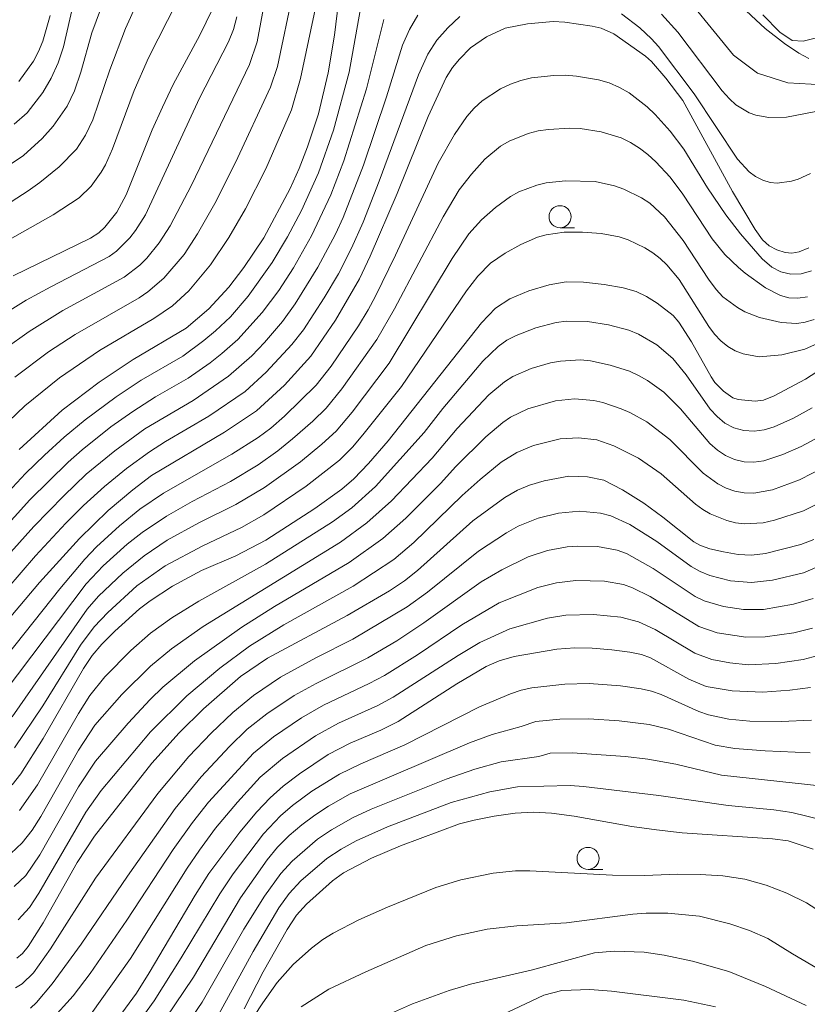
# Model space of a CAD drawing. Units: millimetres. Extents: x -68000 to -66000, y 24000 to 25500.
# Drawn here: x -66875 to -66785, y 24797 to 24909 of the extents above; entities that cross this region are included whole.
import ezdxf

# ---------------------------------------------------------------- set-up
doc = ezdxf.new("R2010")
doc.units = ezdxf.units.MM
for name, color, linetype, lineweight in [('633100_広葉樹林', 7, 'Continuous', 9), ('710100_等高線（計曲線）', 7, 'Continuous', 20), ('710200_等高線（主曲線）', 7, 'Continuous', 9)]:
    doc.layers.add(name, color=color, linetype=linetype, lineweight=lineweight)

msp = doc.modelspace()

# ---------------------------------------------------------------- linework, layer by layer
at = {"layer": '633100_広葉樹林'}
for p, q in [((-66813.5, 24885.16), (-66811.84, 24885.16)), ((-66810.32, 24812.24), (-66808.65, 24812.24))]:
    msp.add_line(p, q, dxfattribs=at)
for centre in [(-66813.5, 24886.41), (-66810.32, 24813.49)]:
    msp.add_circle(centre, 1.25, dxfattribs=at)
at = {"layer": '710100_等高線（計曲線）', "flags": 128}
for points in [[(-66838.31, 24913.94), (-66839.14, 24907.04), (-66839.87, 24902.78), (-66840.98, 24898.11), (-66842.22, 24894.35), (-66843.17, 24891.9), (-66844.21, 24889.63), (-66847.18, 24884), (-66849.46, 24880.65), (-66851.17, 24878.39), (-66853.46, 24875.94), (-66856.01, 24873.73), (-66862.06, 24870.19), (-66865.91, 24867.61), (-66870.13, 24864.42), (-66875.02, 24859.96)], [(-66875.69, 24879.7), (-66866.91, 24883.97), (-66865.95, 24884.58), (-66865.27, 24885.22), (-66863.9, 24886.94), (-66862.84, 24888.91), (-66859.9, 24896.29), (-66858.73, 24898.87), (-66857.49, 24901.44), (-66854.46, 24907.05), (-66853.01, 24909.99)], [(-66784.35, 24906.73), (-66785.86, 24906.35), (-66787.11, 24906.45), (-66788.51, 24907.39), (-66790.44, 24909.37)], [(-66878.65, 24837.83), (-66872.7, 24844.84), (-66870.44, 24847.36), (-66868.15, 24849.83), (-66864.88, 24853.01), (-66862.08, 24855.39), (-66859.95, 24856.99), (-66851.67, 24861.92), (-66848.04, 24864.35), (-66844.84, 24867.27), (-66841.84, 24870.56), (-66839.05, 24874.67), (-66836.3, 24879.37), (-66835.08, 24881.93), (-66832.04, 24889.06), (-66828.51, 24897.8), (-66826.47, 24902.24), (-66825.75, 24903.35), (-66824.95, 24904.33), (-66823.7, 24905.59), (-66821.88, 24906.85), (-66819.76, 24907.82), (-66817.22, 24908.32), (-66814.28, 24908.58), (-66812.94, 24908.51), (-66809.85, 24908.07), (-66808.82, 24907.82), (-66807.39, 24907.18), (-66803.79, 24904.64), (-66803.11, 24904.04), (-66801.46, 24902.17), (-66799.52, 24899.61), (-66793.88, 24889.29), (-66791.32, 24884.96), (-66790.47, 24883.77), (-66789.73, 24883.12), (-66788.83, 24882.65), (-66787.91, 24882.33), (-66787.13, 24882.25), (-66786.29, 24882.43), (-66785.19, 24882.88)], [(-66875.04, 24901.76), (-66873.4, 24904.08), (-66872.81, 24905.17), (-66872.33, 24906.36), (-66871.5, 24909.29)], [(-66875.81, 24821.84), (-66874.84, 24823.1), (-66872.28, 24827.11), (-66867.7, 24835.08), (-66866.7, 24836.56), (-66865.62, 24837.83), (-66864.15, 24839.32), (-66861.33, 24841.86), (-66860.13, 24842.76), (-66857.59, 24844.41), (-66854.27, 24846.21), (-66850.37, 24847.86), (-66846.95, 24849.65), (-66841.39, 24853.24), (-66838.33, 24855.45), (-66836.94, 24856.64), (-66835.3, 24858.35), (-66833.05, 24860.96), (-66822.43, 24874.36), (-66820.83, 24876.01), (-66819.21, 24877.07), (-66817.04, 24877.98), (-66814.74, 24878.67), (-66812.79, 24879), (-66810.82, 24878.98), (-66808.5, 24878.72), (-66806.34, 24878.33), (-66804.84, 24877.9), (-66803.68, 24877.34), (-66802.47, 24876.59), (-66800.63, 24875.17), (-66800, 24874.41), (-66798.56, 24872.21), (-66796.32, 24868.23), (-66795.88, 24867.57), (-66794.92, 24866.57), (-66793.86, 24865.82), (-66793.24, 24865.63), (-66791.32, 24865.46), (-66790.36, 24865.58), (-66789.14, 24866.04), (-66785.57, 24867.95), (-66780.67, 24871.13)], [(-66784.64, 24849.72), (-66786.12, 24849.15), (-66790.14, 24848.14), (-66791.74, 24847.96), (-66793.23, 24848.03), (-66794.92, 24848.31), (-66796.48, 24848.68), (-66797.52, 24849.05), (-66798.28, 24849.48), (-66801.81, 24852.28), (-66803.97, 24853.86), (-66806.4, 24855.37), (-66808.51, 24856.47), (-66810.39, 24856.84), (-66812.52, 24856.92), (-66815.3, 24856.38), (-66816.96, 24855.89), (-66818.35, 24855.34), (-66819.79, 24854.51), (-66823.41, 24851.86), (-66829.72, 24846.21), (-66831.19, 24845.03), (-66832.89, 24843.9), (-66837.72, 24841.09), (-66846.77, 24836.24), (-66849.86, 24834.16), (-66854.04, 24830.5), (-66856.8, 24827.77), (-66859.94, 24824.33), (-66866.43, 24816), (-66868.4, 24813.02), (-66872.3, 24806.18), (-66873.98, 24803.49), (-66874.62, 24802.68), (-66875.29, 24802.15)], [(-66865.41, 24793.07), (-66861.67, 24798.19), (-66860.21, 24800.49), (-66854.99, 24809.33), (-66853.43, 24811.76), (-66849.9, 24816.46), (-66847.98, 24818.77), (-66846.47, 24820.38), (-66844.98, 24821.69), (-66843.12, 24823.11), (-66839.86, 24825.31), (-66837.38, 24826.58), (-66833.9, 24828.07), (-66831.92, 24829.05), (-66825.25, 24833.33), (-66821.9, 24835.28), (-66820.43, 24835.95), (-66818.72, 24836.45), (-66813.87, 24837.27), (-66811.82, 24837.42), (-66809.85, 24837.38), (-66807.61, 24837.19), (-66805.57, 24836.94), (-66804.22, 24836.66), (-66803.22, 24836.29), (-66798.87, 24833.87), (-66796.9, 24833.01), (-66793.92, 24832.55), (-66790.45, 24832.38), (-66787.36, 24832.6), (-66785.02, 24832.92)], [(-66784.71, 24814.54), (-66787.54, 24815.47), (-66789.33, 24815.73), (-66799.62, 24816.41), (-66802.55, 24816.72), (-66805.34, 24817.11), (-66811.91, 24818.3), (-66814.47, 24818.63), (-66816.57, 24818.75), (-66818.61, 24818.63), (-66821.01, 24818.29), (-66823.28, 24817.85), (-66824.95, 24817.4), (-66831.64, 24814.9), (-66834.96, 24813.5), (-66838.11, 24811.85), (-66839.38, 24810.93), (-66842.34, 24808.29), (-66843.46, 24807.02), (-66844.55, 24805.42), (-66847.26, 24800.59), (-66849.41, 24796.4)]]:
    msp.add_lwpolyline(points, dxfattribs=at)
at = {"layer": '710200_等高線（主曲線）', "flags": 128}
for points in [[(-66839.39, 24919.26), (-66843, 24902.12), (-66844.03, 24898.54), (-66846.96, 24891.87), (-66849.28, 24887.29), (-66851.18, 24884.05), (-66853.25, 24880.93), (-66855.73, 24878), (-66857.59, 24876.29), (-66859.68, 24874.86), (-66865.88, 24871.2), (-66870.44, 24868.12), (-66874.37, 24864.91), (-66878.05, 24861.42)], [(-66884.27, 24879.22), (-66871.14, 24886.62), (-66868.19, 24888.57), (-66866.81, 24889.88), (-66865.67, 24891.46), (-66865.19, 24892.32), (-66864.39, 24894.14), (-66861.93, 24900.77), (-66860.31, 24904.46), (-66854.9, 24915.15)], [(-66876.66, 24871.41), (-66873.89, 24873.36), (-66870.04, 24875.74), (-66863.09, 24879.54), (-66861.3, 24880.91), (-66860.5, 24881.71), (-66859.08, 24883.44), (-66857.85, 24885.38), (-66855.43, 24889.99), (-66848.8, 24903.71), (-66847.95, 24906.3), (-66846.68, 24913.03)], [(-66876.16, 24892.25), (-66874.52, 24893.35), (-66872.39, 24895.3), (-66871.13, 24896.71), (-66869.54, 24898.99), (-66868.73, 24900.71), (-66868.01, 24902.85), (-66866.74, 24907.31), (-66864.68, 24912.96)], [(-66800.71, 24913.31), (-66793.77, 24904.77), (-66791.05, 24902.73), (-66787.61, 24901.61), (-66782.29, 24901.33)], [(-66785.19, 24904.38), (-66786.33, 24904.98), (-66787.99, 24906.09), (-66790.17, 24907.81), (-66796.09, 24913.32)], [(-66875.57, 24896.92), (-66874.12, 24898.23), (-66872.32, 24900.51), (-66871.36, 24902.17), (-66870.58, 24903.9), (-66869.99, 24905.73), (-66868.42, 24912.52)], [(-66843.84, 24912.02), (-66845.65, 24903.48), (-66846.42, 24901.13), (-66850.4, 24892.57), (-66852.76, 24887.92), (-66854.74, 24884.47), (-66856.25, 24882.13), (-66858.57, 24879.41), (-66860.39, 24877.86), (-66861.38, 24877.2), (-66868.63, 24873.04), (-66871.69, 24871.05), (-66875.52, 24868.16)], [(-66875.92, 24888.12), (-66873.98, 24889.34), (-66872.67, 24890.3), (-66870.48, 24892.07), (-66868.5, 24894.09), (-66867.47, 24895.68), (-66866.64, 24897.43), (-66864.72, 24903.09), (-66862.91, 24907.81), (-66861.65, 24910.64)], [(-66836.24, 24909.83), (-66837.49, 24902.84), (-66839.27, 24896.25), (-66840.96, 24891.4), (-66842.91, 24887.12), (-66844.51, 24884.13), (-66846.23, 24881.21), (-66848.97, 24877.4), (-66850.98, 24875.05), (-66852.7, 24873.43), (-66854, 24872.36), (-66856.41, 24870.58), (-66861.15, 24867.84), (-66863.97, 24865.95), (-66867.52, 24863.34), (-66869.91, 24861.37), (-66872.12, 24859.32), (-66874.28, 24857.22), (-66877.78, 24853.5)], [(-66877.61, 24846.49), (-66873.35, 24851.21), (-66869.94, 24854.71), (-66867.39, 24857.14), (-66864.13, 24859.82), (-66860.71, 24862.29), (-66855.21, 24865.54), (-66851.2, 24868.3), (-66848.55, 24870.59), (-66847.1, 24872.12), (-66845.05, 24874.52), (-66843.61, 24876.51), (-66841.04, 24880.66), (-66839.03, 24884.42), (-66838.15, 24886.34), (-66835.87, 24892.25), (-66833.22, 24900.05), (-66831.42, 24905.89), (-66830.63, 24907.7), (-66829.66, 24909.32)], [(-66806.53, 24909.46), (-66804.41, 24907.87), (-66803.09, 24906.62), (-66802.32, 24905.74), (-66798.24, 24900.36), (-66793.31, 24892.94), (-66792.01, 24891.52), (-66791.26, 24890.98), (-66790.45, 24890.56), (-66789.62, 24890.3), (-66788.79, 24890.23), (-66787.17, 24890.45), (-66786.41, 24890.67), (-66785.03, 24891.32)], [(-66801.98, 24909.44), (-66800.09, 24907.39), (-66795.06, 24900.71), (-66794.24, 24899.79), (-66793.51, 24899.14), (-66792.01, 24898.22), (-66791.25, 24897.96), (-66789.77, 24897.7), (-66787.75, 24897.72), (-66779.47, 24899.31)], [(-66877.33, 24850.36), (-66873.81, 24854.22), (-66869.44, 24858.52), (-66867.86, 24859.92), (-66864.57, 24862.52), (-66862.07, 24864.29), (-66859.49, 24865.96), (-66855.81, 24868.06), (-66853.31, 24869.81), (-66851.95, 24870.86), (-66850.14, 24872.46), (-66847.39, 24875.54), (-66845.48, 24878.04), (-66843.83, 24880.62), (-66841.77, 24884.22), (-66839.55, 24888.89), (-66838.08, 24892.77), (-66835.52, 24900.94), (-66833.54, 24908.82)], [(-66850.25, 24909.12), (-66850.65, 24907.68), (-66851.19, 24906.3), (-66854.49, 24899.88), (-66860.66, 24886.62), (-66861.78, 24884.83), (-66862.44, 24884), (-66863.94, 24882.51), (-66864.79, 24881.88), (-66871.41, 24878.46), (-66874.2, 24876.91), (-66876.96, 24875.22)], [(-66876.41, 24844.09), (-66873.14, 24847.89), (-66869.72, 24851.57), (-66867.71, 24853.61), (-66865.31, 24855.77), (-66862.81, 24857.81), (-66860.2, 24859.7), (-66858.39, 24860.86), (-66853.43, 24863.75), (-66849.33, 24866.55), (-66846.91, 24868.73), (-66843.99, 24871.88), (-66842.67, 24873.57), (-66840.34, 24877.18), (-66838.71, 24879.92), (-66837.2, 24882.82), (-66835.89, 24885.81), (-66834.06, 24890.44), (-66829.58, 24902.55), (-66828.55, 24904.88), (-66827.51, 24906.46), (-66826.28, 24907.89), (-66824.89, 24909.15)], [(-66876.38, 24836.6), (-66870.38, 24844.14), (-66867.54, 24847.51), (-66866.23, 24848.88), (-66863.6, 24851.29), (-66861.29, 24853.16), (-66858.59, 24855), (-66850.84, 24859.41), (-66847.84, 24861.33), (-66846.41, 24862.4), (-66844.84, 24863.75), (-66841.23, 24867.27), (-66839.53, 24869.43), (-66836.44, 24874), (-66835.34, 24875.81), (-66834.48, 24877.37), (-66832.21, 24882.06), (-66827.35, 24892.48), (-66825.52, 24895.76), (-66824.11, 24897.8), (-66823.28, 24898.73), (-66822.37, 24899.57), (-66820.28, 24900.95), (-66819.15, 24901.49), (-66817.97, 24901.9), (-66816.73, 24902.18), (-66814.19, 24902.46), (-66812.91, 24902.48), (-66811.64, 24902.4), (-66809.12, 24901.97), (-66807.9, 24901.61), (-66806.73, 24901.11), (-66805.63, 24900.47), (-66803.61, 24898.91), (-66802.68, 24898.04), (-66800.96, 24896.15), (-66799.41, 24894.1), (-66796.72, 24889.71), (-66794.64, 24886.63), (-66792.98, 24884.45), (-66790.5, 24881.64), (-66789.41, 24880.69), (-66788.38, 24880.14), (-66787.26, 24879.88), (-66786.09, 24879.91), (-66784.91, 24880.26)], [(-66876.73, 24832.34), (-66867.39, 24844.69), (-66865.45, 24846.74), (-66862.73, 24849.21), (-66861.04, 24850.53), (-66858.25, 24852.4), (-66855.32, 24854.06), (-66850.98, 24856.32), (-66847.84, 24858.23), (-66845.6, 24859.82), (-66843.93, 24861.16), (-66841.63, 24863.16), (-66840.1, 24864.66), (-66838.3, 24866.84), (-66834.33, 24872.46), (-66832.32, 24875.95), (-66826.81, 24886.41), (-66824.98, 24889.45), (-66823.59, 24891.26), (-66822.06, 24892.95), (-66820.27, 24894.41), (-66819.27, 24894.99), (-66817.12, 24895.87), (-66815.98, 24896.16), (-66814.81, 24896.34), (-66812.41, 24896.47), (-66811.2, 24896.44), (-66808.84, 24896.07), (-66806.56, 24895.36), (-66805.48, 24894.84), (-66804.46, 24894.21), (-66803.51, 24893.47), (-66802.62, 24892.66), (-66800.99, 24890.89), (-66799.52, 24888.98), (-66796.22, 24883.9), (-66794.75, 24882.13), (-66793.21, 24880.64), (-66792.44, 24879.98), (-66790.12, 24878.34), (-66788.44, 24877.47), (-66787.48, 24877.21), (-66786.44, 24877.15), (-66785.35, 24877.32)], [(-66875.82, 24829.56), (-66867.27, 24841.83), (-66865.98, 24843.3), (-66863.24, 24845.92), (-66860.8, 24847.89), (-66858.18, 24849.64), (-66854.59, 24851.61), (-66850.36, 24853.7), (-66847.11, 24855.64), (-66843.02, 24858.56), (-66840.58, 24860.55), (-66838.98, 24862.05), (-66837.15, 24864.21), (-66832.95, 24869.78), (-66825.76, 24881.67), (-66823.89, 24884.46), (-66822.44, 24886.05), (-66820.85, 24887.44), (-66819.12, 24888.71), (-66818.17, 24889.24), (-66816.14, 24890.01), (-66815.08, 24890.26), (-66812.88, 24890.5), (-66809.5, 24890.4), (-66807.3, 24889.92), (-66806.24, 24889.56), (-66804.22, 24888.57), (-66803.28, 24887.94), (-66801.63, 24886.4), (-66799.49, 24883.71), (-66796.62, 24879.3), (-66795.74, 24878.14), (-66794.97, 24877.31), (-66793.33, 24876.08), (-66792.49, 24875.61), (-66790.83, 24874.94), (-66788.37, 24874.38), (-66786.58, 24874.28), (-66785.61, 24874.43), (-66784.61, 24874.73)], [(-66783.87, 24872.14), (-66785.68, 24871.36), (-66788.28, 24870.72), (-66790.86, 24870.47), (-66792.67, 24870.81), (-66793.57, 24871.16), (-66794.43, 24871.65), (-66795.22, 24872.29), (-66795.92, 24873.06), (-66796.58, 24873.95), (-66799.97, 24879.28), (-66801.35, 24880.94), (-66802.11, 24881.67), (-66802.96, 24882.3), (-66803.86, 24882.86), (-66805.76, 24883.77), (-66806.76, 24884.11), (-66808.84, 24884.5), (-66810.95, 24884.66), (-66813.05, 24884.64), (-66815.09, 24884.35), (-66816.08, 24884.07), (-66817.96, 24883.25), (-66819.73, 24882.26), (-66821.41, 24881.14), (-66822.85, 24879.66), (-66824.15, 24878), (-66831.54, 24867.13), (-66835.92, 24861.62), (-66837.1, 24860.23), (-66838.58, 24858.74), (-66842.38, 24855.79), (-66847.2, 24852.52), (-66849.74, 24851.08), (-66854.14, 24849.02), (-66858.4, 24846.72), (-66861.62, 24844.46), (-66864.94, 24841.43), (-66866.5, 24839.79), (-66868.03, 24837.71), (-66872.31, 24830.81), (-66875.53, 24826.06)], [(-66784.83, 24864.69), (-66786.95, 24863.53), (-66789.14, 24862.54), (-66790.28, 24862.2), (-66791.44, 24862.04), (-66792.61, 24862.11), (-66793.73, 24862.41), (-66794.75, 24862.96), (-66795.65, 24863.7), (-66796.43, 24864.55), (-66799.15, 24868.44), (-66800.67, 24870.29), (-66802.49, 24871.84), (-66804.57, 24873.06), (-66805.68, 24873.52), (-66808, 24874.12), (-66810.36, 24874.52), (-66812.76, 24874.53), (-66813.95, 24874.38), (-66816.27, 24873.8), (-66818.51, 24872.93), (-66819.55, 24872.37), (-66820.52, 24871.68), (-66822.27, 24869.98), (-66826.83, 24864.62), (-66828.96, 24861.88), (-66834.49, 24855.76), (-66837.18, 24853.32), (-66839.38, 24851.74), (-66846.98, 24846.91), (-66854.59, 24842.72), (-66857.64, 24840.84), (-66860.06, 24839.08), (-66862.32, 24837.11), (-66865.26, 24834.14), (-66866.99, 24832.01), (-66868.27, 24829.97), (-66872.91, 24821.85), (-66874.99, 24818.93)], [(-66875.97, 24814.06), (-66874.67, 24815.26), (-66873.55, 24816.7), (-66872.55, 24818.26), (-66868.26, 24825.79), (-66866.4, 24828.63), (-66863.32, 24832.1), (-66860.06, 24835.35), (-66857.69, 24837.3), (-66854.08, 24839.85), (-66838.47, 24849.41), (-66835.46, 24851.61), (-66832.68, 24854.12), (-66828.03, 24858.98), (-66825.2, 24862.34), (-66821.59, 24866.16), (-66819.82, 24867.66), (-66818.86, 24868.27), (-66816.78, 24869.17), (-66814.57, 24869.81), (-66813.44, 24870.01), (-66811.16, 24870.13), (-66810.02, 24870.03), (-66807.79, 24869.54), (-66805.62, 24868.84), (-66804.58, 24868.36), (-66803.57, 24867.8), (-66801.69, 24866.47), (-66799.82, 24864.57), (-66796.45, 24860.62), (-66795.59, 24859.88), (-66794.68, 24859.27), (-66793.67, 24858.82), (-66792.58, 24858.57), (-66791.46, 24858.53), (-66790.34, 24858.67), (-66788.16, 24859.37), (-66786.07, 24860.31), (-66783.97, 24861.45)], [(-66783.33, 24858.04), (-66786.26, 24856.52), (-66789.34, 24855.39), (-66791.47, 24855.01), (-66792.55, 24855.04), (-66793.61, 24855.23), (-66794.61, 24855.58), (-66795.54, 24856.06), (-66797.23, 24857.26), (-66801.01, 24861.11), (-66803.63, 24863.1), (-66805.55, 24864.16), (-66806.56, 24864.58), (-66808.62, 24865.29), (-66809.67, 24865.54), (-66811.85, 24865.7), (-66814.02, 24865.49), (-66817.18, 24864.59), (-66819.12, 24863.64), (-66820.02, 24863.04), (-66821.94, 24861.38), (-66825.37, 24858.03), (-66827.1, 24856.08), (-66831.05, 24852.15), (-66833.64, 24849.84), (-66837.48, 24847.1), (-66845.96, 24842.13), (-66849.7, 24839.76), (-66855.08, 24835.95), (-66858.69, 24832.93), (-66860.1, 24831.56), (-66862.62, 24828.84), (-66866.33, 24824.53), (-66868.25, 24821.62), (-66872.66, 24813.9), (-66874.27, 24811.56), (-66875.6, 24810.3)], [(-66875.14, 24806.52), (-66873.84, 24807.91), (-66872.77, 24809.54), (-66867.43, 24818.76), (-66865.68, 24821.2), (-66860.07, 24827.86), (-66855.94, 24831.96), (-66852.2, 24835.09), (-66848.82, 24837.59), (-66844.93, 24840.03), (-66837.02, 24844.44), (-66832.42, 24847.46), (-66830.14, 24849.39), (-66824.63, 24854.74), (-66822.58, 24856.55), (-66820.21, 24858.5), (-66818.43, 24859.63), (-66816.51, 24860.42), (-66813.47, 24861.17), (-66811.39, 24861.29), (-66809.33, 24861.05), (-66807.37, 24860.37), (-66804.58, 24858.96), (-66801.99, 24857.18), (-66798.09, 24853.73), (-66797.27, 24853.14), (-66796.41, 24852.65), (-66794.54, 24851.9), (-66793.55, 24851.64), (-66792.52, 24851.51), (-66790.42, 24851.62), (-66789.11, 24851.92), (-66785.8, 24853), (-66783.61, 24854.07)], [(-66875.42, 24798.77), (-66874.67, 24799.24), (-66873.38, 24800.49), (-66871.45, 24803.21), (-66866.32, 24811.24), (-66859.24, 24820.88), (-66855.71, 24825.07), (-66853.16, 24827.73), (-66850.73, 24830.07), (-66848.37, 24832.02), (-66845.31, 24834.08), (-66841.27, 24836.3), (-66837.08, 24838.4), (-66830.87, 24842.08), (-66828.58, 24843.76), (-66822.79, 24848.41), (-66819.59, 24850.49), (-66818.25, 24851.24), (-66816, 24852.15), (-66813.67, 24852.72), (-66811.28, 24852.94), (-66808.89, 24852.72), (-66807.74, 24852.43), (-66805.56, 24851.42), (-66802.49, 24849.49), (-66798.58, 24846.66), (-66797.55, 24846.08), (-66796.45, 24845.64), (-66794.12, 24845.05), (-66791.72, 24844.84), (-66789.33, 24845.09), (-66785.81, 24845.95), (-66783.6, 24846.87)], [(-66873.73, 24796.47), (-66873.06, 24797.11), (-66871.26, 24799.22), (-66867.97, 24803.73), (-66862.71, 24811.48), (-66857.27, 24819.17), (-66854.33, 24822.77), (-66851.09, 24826.22), (-66849.09, 24828.16), (-66846.85, 24829.93), (-66843.72, 24832.01), (-66841.25, 24833.38), (-66835.35, 24836.3), (-66832.07, 24838.23), (-66828.99, 24840.25), (-66822.48, 24844.9), (-66820.11, 24846.3), (-66817.14, 24847.76), (-66814.94, 24848.47), (-66812.7, 24848.89), (-66811.56, 24848.99), (-66809.26, 24848.94), (-66807.01, 24848.52), (-66805.94, 24848.12), (-66802.92, 24846.43), (-66798.13, 24843.25), (-66797.11, 24842.75), (-66794.93, 24842.11), (-66792.65, 24841.76), (-66790.35, 24841.78), (-66786.94, 24842.38), (-66784.73, 24843.02)], [(-66871.4, 24795.05), (-66868.87, 24797.87), (-66866.94, 24800.4), (-66862.78, 24806.47), (-66857.49, 24814.5), (-66855.31, 24817.56), (-66853.48, 24819.88), (-66848.37, 24825.43), (-66846.09, 24827.3), (-66842.92, 24829.47), (-66840.42, 24830.89), (-66835.21, 24833.36), (-66833.48, 24834.29), (-66829.7, 24836.63), (-66824.68, 24840.02), (-66820.42, 24842.53), (-66816.03, 24844.27), (-66813.89, 24844.8), (-66811.72, 24845.06), (-66808.44, 24845), (-66806.28, 24844.62), (-66805.25, 24844.25), (-66803.25, 24843.24), (-66797.71, 24839.85), (-66795.63, 24839.13), (-66792.37, 24838.63), (-66790.17, 24838.65), (-66786.9, 24839.14), (-66784.78, 24839.67)], [(-66866.84, 24795.84), (-66862.35, 24802.11), (-66855.91, 24812.37), (-66854.52, 24814.43), (-66852.68, 24816.92), (-66850.19, 24819.89), (-66847.62, 24822.73), (-66845.06, 24824.86), (-66841.32, 24827.43), (-66838.7, 24828.84), (-66834.24, 24830.87), (-66832.48, 24831.8), (-66825.1, 24836.55), (-66822.62, 24838.01), (-66819.23, 24839.59), (-66814.92, 24840.79), (-66812.83, 24841.12), (-66809.71, 24841.21), (-66806.58, 24840.92), (-66804.57, 24840.39), (-66802.67, 24839.49), (-66798.17, 24836.82), (-66796.23, 24836.1), (-66794.18, 24835.72), (-66792.1, 24835.5), (-66788.95, 24835.62), (-66785.84, 24836.08), (-66781.89, 24837.16)], [(-66861.26, 24795.12), (-66859.67, 24797.32), (-66856.59, 24802.19), (-66852.2, 24809.48), (-66850.67, 24811.75), (-66847.24, 24816.29), (-66845.3, 24818.32), (-66843.93, 24819.52), (-66841.72, 24821.14), (-66838.6, 24823.08), (-66836.17, 24824.25), (-66831.14, 24826.4), (-66822.67, 24830.71), (-66819.14, 24832.18), (-66817.93, 24832.62), (-66816.7, 24832.89), (-66812.94, 24833.3), (-66810.18, 24833.36), (-66806.62, 24833.1), (-66804.26, 24832.76), (-66803.11, 24832.48), (-66802, 24832.11), (-66797.72, 24830.2), (-66796.61, 24829.8), (-66794.3, 24829.33), (-66791.93, 24829.1), (-66788.37, 24829.03), (-66784.89, 24829.21)], [(-66858.34, 24795.32), (-66855.2, 24799.99), (-66849.83, 24809.01), (-66846.81, 24813.34), (-66845.62, 24814.78), (-66844.29, 24816.08), (-66842.88, 24817.3), (-66841.38, 24818.42), (-66839.83, 24819.44), (-66837.36, 24820.84), (-66823.8, 24826.64), (-66821.23, 24827.57), (-66817.94, 24828.47), (-66816.25, 24829.04), (-66813.54, 24829.3), (-66810.22, 24829.34), (-66806.76, 24829.12), (-66803.36, 24828.69), (-66801.16, 24828.16), (-66795.87, 24826.37), (-66793.64, 24825.99), (-66790.18, 24825.7), (-66785.07, 24825.5)], [(-66855.83, 24794.78), (-66854.2, 24797.17), (-66849.46, 24805.46), (-66847.11, 24809.19), (-66845.27, 24811.79), (-66843.98, 24813.19), (-66841.08, 24815.67), (-66839.5, 24816.74), (-66837.01, 24818.15), (-66835, 24819.1), (-66826.44, 24822.51), (-66823.18, 24823.63), (-66820.21, 24824.45), (-66815.9, 24825.08), (-66814.63, 24825.44), (-66812.14, 24825.48), (-66806.07, 24825.06), (-66803.53, 24824.77), (-66800.33, 24824.21), (-66795.13, 24822.94), (-66783.62, 24821.68)], [(-66852.51, 24795.46), (-66848.42, 24802.92), (-66845.47, 24807.88), (-66844.31, 24809.5), (-66842.98, 24810.93), (-66840.01, 24813.47), (-66838.39, 24814.54), (-66836.68, 24815.48), (-66833.12, 24817.09), (-66825.9, 24819.86), (-66821.47, 24821.07), (-66818.33, 24821.62), (-66812.36, 24821.79), (-66810.84, 24821.66), (-66802.25, 24820.62), (-66794.4, 24819.51), (-66789.2, 24819.01), (-66787.14, 24818.7), (-66783.57, 24817.85)], [(-66784.42, 24807.77), (-66785.47, 24808.43), (-66787.71, 24809.53), (-66790.05, 24810.45), (-66792.49, 24811.14), (-66795, 24811.5), (-66797.55, 24811.65), (-66800.09, 24811.7), (-66803.88, 24811.56), (-66807.53, 24811.57), (-66816.95, 24812.08), (-66818.55, 24812.07), (-66821.09, 24811.83), (-66824.79, 24811.06), (-66827.61, 24810.17), (-66833.12, 24807.96), (-66836.39, 24806.52), (-66839.31, 24805), (-66840.47, 24804.27), (-66841.78, 24803.27), (-66843.84, 24801.44), (-66845.67, 24799.37), (-66847.31, 24797.08), (-66852.59, 24789.07)], [(-66780.01, 24798.53), (-66787.06, 24802.63), (-66789.86, 24804.38), (-66791.97, 24805.29), (-66794.19, 24806.04), (-66797.65, 24806.91), (-66801.24, 24807.27), (-66803.69, 24807.27), (-66805.21, 24807.16), (-66812.78, 24806.17), (-66818.43, 24805.81), (-66821.79, 24805.45), (-66825.26, 24804.7), (-66828.75, 24803.59), (-66835.6, 24800.61), (-66839.78, 24798.62), (-66842.95, 24796.63)], [(-66833.01, 24795.74), (-66830.27, 24796.97), (-66826.1, 24798.49), (-66823.68, 24799.18), (-66816.8, 24800.77), (-66809.58, 24802.74), (-66807.34, 24802.93), (-66803.95, 24802.82), (-66801.66, 24802.5), (-66798.45, 24801.82), (-66794.31, 24800.64), (-66790.13, 24798.93), (-66785.5, 24796.76)], [(-66820.79, 24795.38), (-66815.34, 24797.93), (-66813.29, 24798.46), (-66810.12, 24798.6), (-66807.64, 24798.42), (-66799.41, 24797.39), (-66795.81, 24796.62)]]:
    msp.add_lwpolyline(points, dxfattribs=at)

doc.saveas('drawing.dxf')
